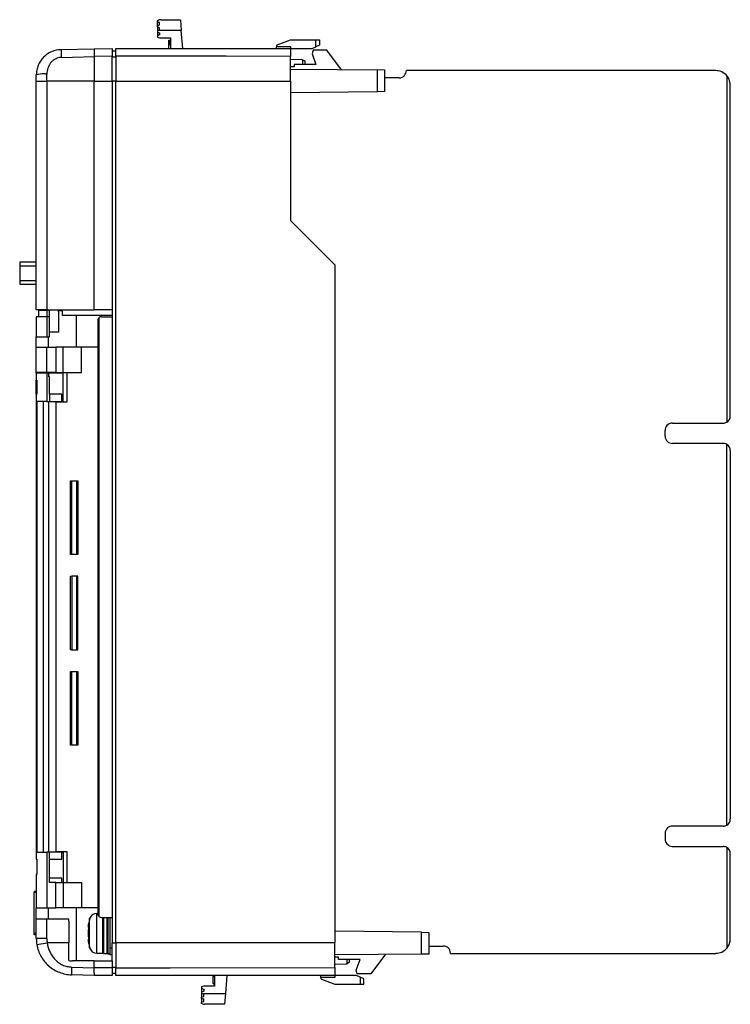
# Model space of a CAD drawing. Extents: x 0 to 98, y 0 to 136.
import ezdxf

# ---------------------------------------------------------------- set-up
doc = ezdxf.new("R2010")
doc.units = 0
doc.layers.add('DEFAULT_255_2_778', color=255, linetype='CONTINUOUS')

msp = doc.modelspace()

# ---------------------------------------------------------------- linework, layer by layer
at = {"layer": 'DEFAULT_255_2_778'}
for p, q in [((19.28, 135.76), (19.38, 135.8)), ((19.28, 135.56), (19.28, 135.76)), ((19.58, 135.46), (19.28, 135.56)), ((19.28, 135.06), (19.28, 135.51)), ((19.28, 135.51), (19.43, 135.51)), ((19.28, 135.06), (19.58, 135.16)), ((19.28, 134.86), (19.28, 135.06)), ((19.28, 134.86), (19.28, 134.36)), ((19.58, 134.76), (19.28, 134.86)), ((19.38, 135.8), (19.42, 135.81)), ((19.58, 135.16), (19.58, 135.46)), ((19.58, 134.46), (19.58, 134.76)), ((19.74, 135.86), (19.74, 135.86)), ((19.74, 135.86), (22.46, 135.86)), ((22.46, 135.86), (22.58, 134.36)), ((19.28, 134.36), (19.58, 134.46)), ((22.58, 134.36), (19.28, 134.36)), ((19.28, 134.36), (19.28, 134.16)), ((19.28, 134.16), (19.28, 133.71)), ((19.28, 134.16), (19.58, 134.06)), ((19.58, 133.76), (19.28, 133.66)), ((19.28, 133.71), (19.43, 133.71)), ((19.28, 133.66), (19.28, 133.46)), ((19.28, 133.46), (19.58, 133.36)), ((19.58, 134.06), (19.58, 133.76)), ((19.58, 133.36), (21.08, 133.36)), ((21.08, 133.36), (21.08, 131.86)), ((22.78, 131.86), (22.58, 134.36)), ((20.88, 132.97), (20.88, 133.01)), ((20.88, 133.01), (21.08, 133.01)), ((20.88, 132.88), (20.88, 132.97)), ((20.88, 132.97), (21.08, 132.97)), ((20.88, 132.76), (20.88, 132.88)), ((20.88, 132.88), (21.08, 132.88)), ((20.88, 132.63), (20.88, 132.76)), ((20.88, 132.76), (21.08, 132.76)), ((20.88, 132.44), (20.88, 132.63)), ((20.88, 132.63), (21.08, 132.63)), ((20.88, 131.86), (20.88, 132.44)), ((20.88, 132.44), (21.08, 132.44)), ((35.78, 132.16), (35.78, 132.29)), ((35.78, 132.16), (37.68, 132.16)), ((35.84, 132.39), (37.68, 133.06)), ((37.68, 133.06), (41.68, 133.06)), ((37.68, 132.16), (37.68, 131.86)), ((40.68, 131.86), (41.18, 132.11)), ((41.18, 132.11), (41.18, 133.06)), ((41.68, 132.36), (41.18, 132.11)), ((41.68, 133.06), (41.68, 132.36)), ((5.96, 131.72), (10.55, 131.84)), ((5.96, 131.72), (5.96, 130.65)), ((5.96, 130.65), (7.55, 130.69)), ((7.55, 130.69), (10.55, 130.78)), ((10.55, 131.84), (13.05, 131.86)), ((10.55, 131.55), (10.55, 130.78)), ((13.05, 130.8), (10.55, 130.78)), ((10.55, 130.78), (10.55, 127.36)), ((13.05, 131.86), (13.05, 131.79)), ((13.05, 131.79), (13.05, 131.57)), ((13.05, 131.57), (13.05, 130.8)), ((13.05, 131.56), (13.55, 131.56)), ((13.05, 127.36), (13.05, 130.8)), ((13.05, 130.71), (13.55, 130.71)), ((13.55, 131.57), (13.55, 131.86)), ((13.55, 131.86), (27.92, 131.86)), ((13.55, 131.23), (13.55, 131.57)), ((13.55, 130.8), (13.55, 131.23)), ((28.78, 130.8), (13.55, 130.8)), ((13.55, 130.8), (13.55, 127.36)), ((27.92, 131.86), (37.68, 131.86)), ((37.68, 130.79), (28.78, 130.8)), ((37.68, 131.86), (40.68, 131.86)), ((37.68, 131.86), (37.68, 131.57)), ((37.68, 131.57), (37.68, 131.22)), ((37.68, 131.22), (37.68, 130.79)), ((37.68, 127.36), (37.68, 130.79)), ((40.78, 131.66), (40.65, 131.16)), ((40.65, 131.16), (41.18, 129.66)), ((42.68, 131.66), (40.78, 131.66)), ((44.58, 129.13), (42.68, 131.66)), ((39.29, 130.31), (37.68, 130.36)), ((38.18, 129.36), (37.68, 129.36)), ((41.18, 129.66), (38.18, 129.66)), ((38.18, 129.66), (38.18, 129.36)), ((39.68, 130.11), (39.29, 130.31)), ((39.38, 129.66), (39.38, 130.26)), ((39.68, 129.66), (39.68, 130.11)), ((2.55, 127.36), (2.55, 128.22)), ((4.01, 127.36), (4.01, 128.35)), ((37.68, 129.04), (50.68, 128.93)), ((49.68, 125.91), (49.68, 128.94)), ((50.68, 128.93), (50.68, 125.93)), ((96.44, 128.83), (53.68, 128.83)), ((97.94, 128.15), (97.94, 80.24)), ((2.5, 127.45), (2.55, 127.45)), ((2.55, 95.76), (2.55, 127.36)), ((2.55, 127.36), (4.01, 127.36)), ((4.01, 127.36), (4.01, 95.76)), ((10.55, 127.36), (4.01, 127.36)), ((10.55, 127.36), (13.05, 127.36)), ((10.55, 95.76), (10.55, 127.36)), ((13.55, 127.36), (13.05, 127.36)), ((13.05, 127.36), (13.05, 95.76)), ((13.55, 8.28), (13.55, 127.36)), ((13.55, 127.36), (37.68, 127.36)), ((37.68, 127.36), (37.68, 108.1)), ((52.68, 127.83), (50.68, 127.83)), ((98.44, 81.1), (98.44, 126.83)), ((2.5, 125.95), (2.55, 125.95)), ((49.68, 125.91), (37.68, 125.75)), ((50.68, 125.93), (49.68, 125.91)), ((37.68, 108.1), (43.78, 102)), ((2.55, 102.33), (0.25, 102.33)), ((0.25, 102.33), (0.25, 99.33)), ((0.25, 101.83), (2.55, 101.83)), ((43.78, 102), (43.78, 8.28)), ((0.25, 99.83), (2.55, 99.83)), ((0.25, 99.33), (2.55, 99.33)), ((4.01, 95.76), (2.55, 95.76)), ((4.02, 95.69), (2.85, 95.69)), ((2.85, 95.69), (2.85, 94.79)), ((4.01, 95.76), (10.55, 95.76)), ((4.35, 95.69), (4.02, 95.69)), ((4.02, 95.69), (4.02, 94.79)), ((4.35, 94.79), (4.35, 95.69)), ((4.45, 95.69), (4.35, 95.69)), ((4.46, 95.75), (4.45, 95.69)), ((4.46, 95.76), (4.46, 95.75)), ((5.59, 95.69), (6.15, 95.69)), ((5.63, 95.49), (5.63, 92.69)), ((6.15, 94.96), (6.15, 95.76)), ((13.05, 95.76), (10.55, 95.76)), ((13.05, 95.76), (13.05, 8.28)), ((4.01, 94.79), (2.55, 94.79)), ((2.55, 94.79), (2.55, 92.02)), ((4.35, 94.79), (4.01, 94.79)), ((4.01, 94.79), (4.01, 92.02)), ((4.35, 92.02), (4.35, 94.79)), ((13.05, 94.96), (6.15, 94.96)), ((8.05, 94.96), (8.05, 90.62)), ((11.05, 94.3), (11.05, 12.28)), ((11.05, 94.3), (11.05, 94.3)), ((11.25, 11.88), (11.25, 94.7)), ((11.55, 94.8), (13.05, 94.8)), ((5.63, 92.69), (4.35, 92.69)), ((2.55, 90.62), (2.55, 92.02)), ((2.55, 92.02), (4.35, 92.02)), ((4.25, 90.62), (4.25, 92.02)), ((2.55, 87.12), (2.55, 90.62)), ((2.55, 90.62), (4.01, 90.62)), ((4.01, 87.12), (4.01, 90.62)), ((4.01, 90.62), (5.25, 90.62)), ((6.27, 90.62), (5.25, 90.62)), ((5.25, 90.62), (5.25, 87.12)), ((6.27, 87.12), (6.27, 90.62)), ((8.78, 90.62), (6.27, 90.62)), ((8.78, 87.12), (8.78, 90.62)), ((11.05, 90.62), (8.78, 90.62)), ((2.55, 87.02), (2.55, 87.12)), ((4.01, 87.12), (2.55, 87.12)), ((3.6, 87.12), (3.6, 87.02)), ((5.25, 87.12), (4.01, 87.12)), ((5.1, 87.02), (5.1, 87.12)), ((5.25, 87.12), (8.78, 87.12)), ((6.77, 87.12), (6.77, 83)), ((4.01, 87.02), (2.55, 87.02)), ((2.55, 87.02), (2.55, 86.02)), ((2.55, 84.1), (2.55, 86.02)), ((2.55, 86.02), (2.61, 86.02)), ((2.61, 86.02), (2.61, 84.1)), ((4.3, 87.02), (4.01, 87.02)), ((4.01, 87.02), (4.01, 83.1)), ((6.27, 87.02), (4.3, 87.02)), ((4.3, 86.52), (4.3, 87.02)), ((4.35, 86.52), (4.3, 86.52)), ((4.35, 84.1), (4.35, 86.52)), ((6.27, 83.1), (6.27, 87.02)), ((2.61, 84.1), (2.55, 84.1)), ((2.55, 84.1), (2.55, 19.82)), ((4.01, 83.1), (2.61, 83.1)), ((2.61, 83.1), (2.61, 20.82)), ((3.5, 83.1), (3.5, 20.82)), ((4.01, 83.1), (6.07, 83.1)), ((4.25, 83.1), (4.25, 20.82)), ((6.07, 84.1), (4.35, 84.1)), ((4.35, 84.1), (4.35, 83.1)), ((6.07, 83.1), (6.07, 84.1)), ((6.07, 83.1), (6.27, 83.1)), ((6.77, 83), (5.25, 83)), ((5.25, 83), (5.25, 20.92)), ((89.43, 78.3), (89.43, 79.1)), ((90.43, 80.1), (97.44, 80.1)), ((97.44, 77.3), (90.43, 77.3)), ((97.44, 77.3), (97.44, 77.3)), ((97.94, 24.54), (97.94, 77.17)), ((98.44, 76.3), (98.44, 25.4)), ((98.44, 76.3), (98.44, 76.3)), ((7.27, 61.95), (7.27, 72.15)), ((7.27, 72.15), (7.47, 72.15)), ((7.47, 61.95), (7.47, 72.15)), ((7.47, 72.15), (8.08, 72.15)), ((8.08, 72.15), (8.28, 72.15)), ((8.08, 72.15), (8.08, 61.95)), ((8.28, 72.15), (8.28, 61.95)), ((8.08, 61.95), (7.27, 61.95)), ((8.28, 61.95), (8.08, 61.95)), ((7.27, 48.79), (7.27, 58.95)), ((7.27, 58.95), (7.47, 58.95)), ((8.28, 58.95), (7.47, 58.95)), ((7.47, 58.95), (7.47, 48.79)), ((8.08, 58.95), (8.08, 48.79)), ((8.28, 48.79), (8.28, 58.95)), ((7.47, 48.79), (7.27, 48.79)), ((7.47, 48.79), (8.08, 48.79)), ((8.08, 48.79), (8.28, 48.79)), ((7.27, 35.59), (7.27, 45.79)), ((7.27, 45.79), (7.47, 45.79)), ((7.47, 35.59), (7.47, 45.79)), ((7.47, 45.79), (8.28, 45.79)), ((8.08, 45.79), (8.08, 35.59)), ((8.28, 45.79), (8.28, 35.59)), ((7.47, 35.59), (7.27, 35.59)), ((8.08, 35.59), (7.47, 35.59)), ((8.28, 35.59), (8.08, 35.59)), ((89.43, 23.4), (89.43, 22.6)), ((97.44, 24.4), (90.43, 24.4)), ((2.61, 20.82), (4.01, 20.82)), ((4.35, 20.82), (4.01, 20.82)), ((4.01, 20.82), (4.01, 13.1)), ((6.07, 20.82), (4.35, 20.82)), ((4.35, 16.6), (4.35, 20.82)), ((5.25, 20.92), (6.77, 20.92)), ((6.07, 19.82), (6.07, 20.82)), ((6.07, 20.82), (6.27, 20.82)), ((6.27, 20.82), (6.27, 13.1)), ((6.77, 20.92), (6.77, 16.6)), ((90.43, 21.6), (97.44, 21.6)), ((97.94, 21.47), (97.94, 7.5)), ((98.44, 8.82), (98.44, 20.6)), ((2.55, 19.82), (2.61, 19.82)), ((2.61, 19.82), (2.61, 17.7)), ((4.35, 19.82), (6.07, 19.82)), ((2.61, 17.7), (2.55, 17.7)), ((2.55, 17.7), (2.55, 13.1)), ((6.07, 17.2), (4.35, 17.2)), ((5.25, 16.6), (4.35, 16.6)), ((5.25, 13.1), (5.25, 16.6)), ((5.25, 16.6), (8.78, 16.6)), ((6.07, 16.6), (6.07, 17.2)), ((8.78, 16.6), (8.78, 13.1)), ((2.55, 15.36), (2.25, 15.36)), ((2.25, 15.36), (2.25, 15.26)), ((2.25, 9.66), (2.25, 15.26)), ((2.25, 15.26), (2.55, 15.26)), ((2.55, 11.6), (2.55, 13.1)), ((2.55, 13.1), (4.01, 13.1)), ((4.01, 13.1), (5.25, 13.1)), ((4.25, 11.6), (4.25, 13.1)), ((6.27, 13.1), (5.25, 13.1)), ((8.78, 13.1), (6.27, 13.1)), ((8.05, 13.1), (8.05, 5.78)), ((11.05, 13.1), (8.78, 13.1)), ((10.89, 12.35), (10.89, 12.35)), ((11.05, 12.35), (10.89, 12.35)), ((10.89, 6.85), (10.89, 12.35)), ((2.55, 8.86), (2.55, 11.6)), ((2.55, 11.6), (4.01, 11.6)), ((4.01, 8.86), (4.01, 11.6)), ((4.01, 11.6), (7, 11.6)), ((7.05, 11.28), (7.05, 8.28)), ((9.83, 11.03), (9.83, 10.46)), ((9.92, 7.58), (9.92, 11.62)), ((11.55, 11.78), (13.05, 11.78)), ((11.75, 6.85), (11.75, 11.78)), ((11.85, 11.78), (11.85, 6.8)), ((12.35, 6.8), (12.35, 11.78)), ((12.45, 11.04), (12.35, 10.87)), ((12.45, 11.78), (12.45, 6.8)), ((12.75, 6.6), (12.75, 11.78)), ((2.25, 9.36), (2.25, 9.66)), ((2.25, 9.66), (2.55, 9.66)), ((9.69, 10.46), (9.83, 10.46)), ((9.73, 10.04), (9.69, 9.6)), ((9.69, 9.6), (9.73, 9.16)), ((9.73, 10.62), (9.83, 10.62)), ((11.85, 10.7), (11.75, 10.7)), ((55.78, 9.74), (43.78, 9.91)), ((55.78, 6.72), (55.78, 9.74)), ((55.78, 9.74), (56.78, 9.72)), ((56.78, 9.72), (56.78, 6.73)), ((2.55, 9.36), (2.25, 9.36)), ((4.01, 8.86), (2.55, 8.86)), ((2.62, 8.03), (4.06, 8.28)), ((7.05, 8.28), (4.06, 8.28)), ((7.05, 5.82), (7.05, 8.28)), ((9.69, 8.74), (9.83, 8.74)), ((9.73, 8.58), (9.83, 8.58)), ((9.83, 8.74), (9.83, 8.17)), ((11.75, 8.5), (11.85, 8.5)), ((12.35, 8.33), (12.45, 8.16)), ((13.05, 5.78), (13.05, 8.28)), ((13.05, 8.28), (13.55, 8.28)), ((13.55, 8.28), (13.55, 4.84)), ((43.78, 8.28), (13.55, 8.28)), ((43.78, 4.85), (43.78, 8.28)), ((10.89, 6.85), (10.89, 6.85)), ((10.89, 6.85), (11.75, 6.85)), ((12.75, 7.6), (13.05, 7.6)), ((56.78, 7.82), (58.78, 7.82)), ((59.78, 6.82), (96.44, 6.82)), ((8.55, 5.78), (7.55, 5.78)), ((10.46, 5.78), (8.55, 5.78)), ((10.55, 5.78), (10.46, 5.78)), ((10.55, 5.78), (13.05, 5.78)), ((10.55, 4.84), (10.55, 5.78)), ((11.85, 6.8), (12.35, 6.8)), ((12.45, 6.8), (12.75, 6.8)), ((12.45, 6.72), (12.45, 6.8)), ((12.75, 6.72), (12.45, 6.72)), ((13.05, 6.6), (12.75, 6.6)), ((13.05, 5.78), (13.05, 4.84)), ((55.78, 6.72), (43.78, 6.61)), ((44.28, 6.28), (43.78, 6.28)), ((44.28, 5.98), (44.28, 6.28)), ((47.28, 5.98), (44.28, 5.98)), ((45.78, 5.54), (45.39, 5.34)), ((45.48, 5.38), (45.48, 5.98)), ((45.78, 5.98), (45.78, 5.54)), ((46.75, 4.48), (47.28, 5.98)), ((50.68, 6.51), (48.78, 3.98)), ((56.78, 6.73), (55.78, 6.72)), ((4.25, 5.1), (4.36, 5.01)), ((7.42, 4.93), (10.55, 4.84)), ((7.42, 4.93), (7.42, 3.86)), ((10.55, 4.07), (10.55, 4.84)), ((13.05, 4.84), (10.55, 4.84)), ((13.05, 4.93), (13.55, 4.93)), ((13.05, 4.84), (13.05, 4.07)), ((13.55, 4.41), (13.55, 4.84)), ((13.55, 4.84), (21.04, 4.84)), ((13.55, 4.07), (13.55, 4.41)), ((21.04, 4.84), (43.78, 4.85)), ((45.39, 5.34), (43.78, 5.28)), ((43.78, 4.85), (43.78, 4.42)), ((43.78, 4.42), (43.78, 4.08)), ((46.88, 3.98), (46.75, 4.48)), ((10.55, 3.78), (7.42, 3.86)), ((13.05, 3.78), (10.55, 3.78)), ((13.05, 4.08), (13.55, 4.08)), ((13.05, 4.07), (13.05, 3.85)), ((13.05, 3.85), (13.05, 3.78)), ((13.55, 3.78), (13.55, 4.07)), ((22.78, 3.78), (13.55, 3.78)), ((43.78, 3.78), (22.78, 3.78)), ((26.98, 3.61), (26.98, 3.78)), ((26.98, 2.65), (26.98, 3.61)), ((26.98, 3.61), (27.18, 3.61)), ((27.18, 3.78), (27.18, 2.28)), ((28.88, 3.78), (28.68, 1.28)), ((41.88, 3.48), (41.88, 3.35)), ((43.78, 3.48), (41.88, 3.48)), ((41.94, 3.26), (43.78, 2.58)), ((43.78, 4.08), (43.78, 3.78)), ((46.78, 3.78), (43.78, 3.78)), ((43.78, 3.78), (43.78, 3.48)), ((47.78, 3.28), (46.78, 3.78)), ((48.78, 3.98), (46.88, 3.98)), ((47.28, 3.53), (47.28, 2.58)), ((47.78, 2.58), (47.78, 3.28)), ((25.68, 2.28), (25.38, 2.18)), ((25.38, 2.18), (25.38, 1.98)), ((25.38, 1.98), (25.68, 1.88)), ((25.53, 1.93), (25.38, 1.93)), ((25.38, 1.93), (25.38, 1.48)), ((25.68, 1.58), (25.38, 1.48)), ((25.38, 1.48), (25.38, 1.28)), ((27.18, 2.28), (25.68, 2.28)), ((25.68, 1.88), (25.68, 1.58)), ((27.18, 2.65), (26.98, 2.65)), ((26.98, 2.65), (26.98, 2.64)), ((26.98, 2.64), (27.18, 2.64)), ((26.98, 2.64), (26.98, 2.63)), ((26.98, 2.63), (27.18, 2.63)), ((43.78, 2.58), (47.28, 2.58)), ((47.28, 2.58), (47.78, 2.58)), ((25.38, 1.28), (25.38, 0.78)), ((25.68, 1.18), (25.38, 1.28)), ((25.38, 1.28), (28.68, 1.28)), ((25.38, 0.78), (25.68, 0.88)), ((25.38, 0.58), (25.38, 0.78)), ((25.38, 0.58), (25.38, 0.13)), ((25.68, 0.48), (25.38, 0.58)), ((25.38, 0.08), (25.68, 0.18)), ((25.38, 0.13), (25.53, 0.13)), ((25.38, -0.12), (25.38, 0.08)), ((25.68, 0.88), (25.68, 1.18)), ((25.68, 0.18), (25.68, 0.48)), ((28.68, 1.28), (28.56, -0.22)), ((25.52, -0.17), (25.38, -0.12)), ((25.52, -0.17), (25.52, -0.17)), ((25.84, -0.22), (25.84, -0.22)), ((28.56, -0.22), (25.84, -0.22))]:
    msp.add_line(p, q, dxfattribs=at)
for centre, radius, start, end in [((19.74, 134.86), 0.998, 90.0215, 108.4507), ((35.48, 132.16), 0.3, 270.0209, 359.9791), ((35.88, 132.29), 0.1, 110.4298, 179.8569), ((6.07, 128.21), 3.52, 135.8393, 146.8279), ((6.05, 128.22), 3.5, 124.7848, 135.7921), ((6.06, 128.21), 3.52, 113.7416, 124.7679), ((6.05, 128.21), 3.51, 91.5295, 113.6774), ((6.01, 128.89), 1.75, 91.6798, 105.4585), ((10.64, 131.82), 0.0914, 169.8584, 182.0285), ((14, 131.73), 3.45, 178.5338, 179.6359), ((26.12, 131.62), 15.57, 179.5132, 179.8429), ((48.38, 131.55), 37.83, 179.8298, 180.0103), ((6.05, 128.22), 3.5, 157.871, 168.9353), ((6.02, 128.23), 3.47, 146.8137, 157.9188), ((6.45, 128.41), 2.43, 151.9934, 161.7442), ((6.34, 128.46), 2.31, 141.7405, 152.0307), ((6.19, 128.58), 2.12, 130.6339, 141.7871), ((6.11, 128.68), 1.99, 118.5567, 130.5597), ((6.03, 128.82), 1.83, 105.4838, 118.4832), ((6.04, 128.22), 3.49, 168.9401, 180.0108), ((3.65, 124.03), 4.34, 89.9981, 104.7596), ((3.65, 124.03), 4.34, 88.5065, 90), ((3.65, 124.02), 4.34, 85.2913, 88.5064), ((6.6, 128.35), 2.59, 161.7132, 180.0986), ((43.78, 128.53), 0.999, 26.72, 36.8359), ((52.68, 128.82), 0.998, 271.7314, 318.4931), ((52.68, 128.83), 0.997, 318.3501, 0.0632), ((96.44, 126.81), 2.01, 80.3122, 90.0122), ((96.44, 126.82), 2, 24.3411, 80.1955), ((52.68, 128.85), 1.02, 269.9987, 271.7588), ((96.44, 126.83), 1.99, 359.9264, 24.312), ((5.13, 95.49), 0.501, 0.0658, 32.5332), ((11.55, 94.3), 0.5, 126.8664, 180.0035), ((11.55, 94.3), 0.499, 89.9914, 126.9129), ((97.44, 81.1), 1, 299.9947, 359.9981), ((90.43, 79.1), 0.996, 138.3541, 180.0816), ((90.43, 79.11), 0.998, 91.7329, 138.4995), ((90.43, 79.08), 1.02, 89.9995, 91.7593), ((97.44, 81.1), 1, 269.9871, 299.9912), ((90.45, 78.3), 1.02, 179.9995, 181.7589), ((90.43, 78.3), 0.998, 181.7309, 228.4963), ((90.43, 78.3), 0.996, 228.3524, 270.0819), ((97.44, 76.3), 1, 60.0188, 89.9916), ((97.44, 76.3), 1, 0.0055, 59.996), ((97.44, 25.4), 1, 269.9871, 299.9912), ((97.44, 25.4), 1, 299.996, 0.0025), ((90.43, 23.4), 0.998, 131.5005, 178.2671), ((90.45, 23.4), 1.02, 178.2407, 180.0005), ((90.43, 23.41), 0.996, 89.9184, 131.6459), ((90.43, 22.6), 0.996, 179.916, 221.6459), ((90.43, 22.6), 0.998, 221.5036, 268.2692), ((90.43, 22.62), 1.02, 268.2407, 270.0005), ((97.44, 20.6), 1, 60.0246, 89.9971), ((97.44, 20.6), 1, 0.0015, 60), ((10.89, 11.34), 1.01, 89.9969, 164.0332), ((11.55, 12.28), 0.5, 179.9965, 233.1336), ((6.05, 11.28), 0.999, 0.0068, 18.7265), ((16.99, 9.6), 7.35, 164.0204, 173.2591), ((13.36, 9.88), 3.71, 161.9227, 168.4941), ((11.55, 12.28), 0.5, 233.1472, 269.9945), ((10.58, 10.35), 0.899, 162.7956, 173.2063), ((13.64, 9.27), 3.99, 162.5436, 168.846), ((7.52, 8.86), 4.97, 179.9871, 189.5848), ((7.5, 8.86), 3.49, 179.9953, 189.5597), ((8.44, 8.91), 4.43, 188.2066, 204.9242), ((10.58, 8.85), 0.899, 186.7937, 197.2044), ((16.95, 9.6), 7.31, 186.7167, 196.0038), ((13.64, 9.93), 3.99, 191.154, 197.4564), ((13.35, 9.32), 3.7, 191.5007, 198.0825), ((96.43, 8.83), 2, 294.3383, 350.1964), ((96.42, 8.82), 2.01, 350.3153, 0.0175), ((7.57, 8.86), 5.02, 189.5642, 199.4411), ((7.54, 8.86), 4.99, 199.4565, 209.3098), ((8.18, 8.8), 4.14, 204.9971, 213.9238), ((10.89, 7.86), 1.01, 195.9668, 270.0031), ((58.78, 6.83), 0.997, 48.3612, 90.0845), ((58.78, 6.83), 0.998, 1.7298, 48.5029), ((58.76, 6.82), 1.02, 359.9994, 1.759), ((96.44, 8.82), 1.99, 269.9317, 294.312), ((7.57, 8.88), 5.03, 209.3367, 219.1651), ((7.54, 8.85), 4.99, 219.1685, 229.0247), ((7.94, 8.64), 3.86, 213.9073, 223.4124), ((7.77, 8.47), 3.62, 223.4343, 233.6216), ((7.61, 8.25), 3.35, 233.6241, 244.5989), ((7.55, 8.86), 3.08, 260.6752, 270.0175), ((49.88, 7.11), 1, 323.1387, 333.8746), ((7.56, 8.88), 5.03, 229.0411, 238.865), ((7.55, 8.85), 4.99, 238.868, 248.736), ((7.55, 8.85), 4.99, 248.7258, 258.6325), ((7.54, 8.11), 3.19, 244.6105, 256.2097), ((7.51, 8), 3.07, 256.275, 268.3277), ((7.55, 8.85), 4.99, 258.6103, 268.508), ((21.98, 4.07), 11.44, 179.9691, 180.5634), ((15.55, 4), 5, 180.526, 181.5495), ((11.71, 3.89), 1.17, 181.1957, 184.4587), ((10.59, 3.8), 0.0359, 175.7072, 207.8579), ((41.58, 3.48), 0.3, 0.0209, 89.9791), ((41.98, 3.35), 0.1, 180.1247, 249.5064), ((25.84, 0.78), 0.997, 251.5379, 269.9784)]:
    msp.add_arc(centre, radius, start, end, dxfattribs=at)

doc.saveas('drawing.dxf')
